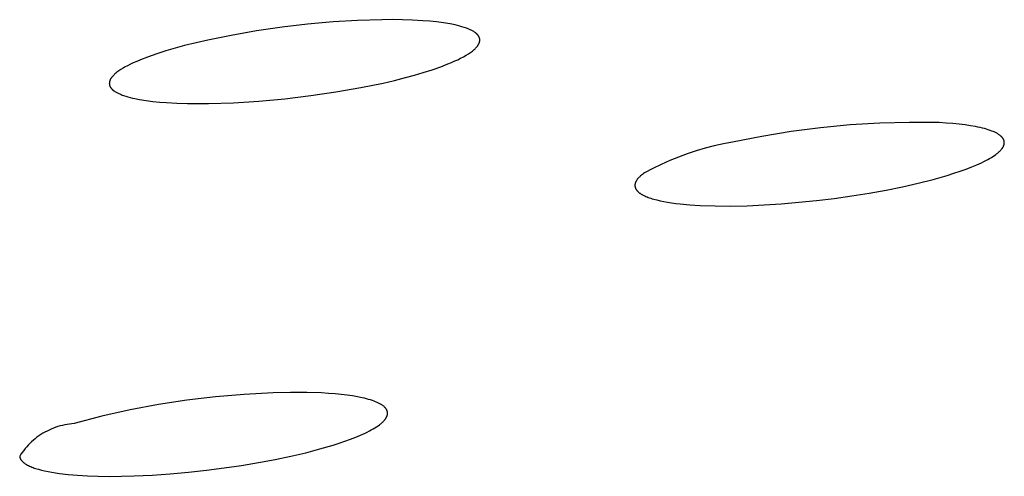
# Model space of a CAD drawing. Units: millimetres. Extents: x -635 to 410, y -1570 to 1607.
# Drawn here: x -375 to -361, y -221 to -214 of the extents above; entities that cross this region are included whole.
import ezdxf

# ---------------------------------------------------------------- set-up
doc = ezdxf.new("R2010")
doc.units = ezdxf.units.MM
doc.header["$MEASUREMENT"] = 0
doc.layers.add('Default', color=7, linetype='Continuous', true_color=0x000000)

msp = doc.modelspace()

# ---------------------------------------------------------------- linework, layer by layer
at = {"layer": 'Default', "color": 7, "true_color": 0xffffff}
for p, q in [((-370.484, -214.405), (-370.838, -214.427)), ((-370.129, -214.394), (-370.484, -214.405)), ((-369.98, -214.393), (-370.129, -214.394)), ((-369.831, -214.395), (-369.98, -214.393)), ((-369.683, -214.4), (-369.831, -214.395)), ((-369.534, -214.408), (-369.683, -214.4)), ((-369.434, -214.416), (-369.534, -214.408)), ((-371.585, -214.504), (-371.957, -214.558)), ((-371.212, -214.46), (-371.585, -214.504)), ((-370.838, -214.427), (-371.212, -214.46)), ((-369.333, -214.427), (-369.434, -214.416)), ((-369.234, -214.44), (-369.333, -214.427)), ((-369.134, -214.456), (-369.234, -214.44)), ((-369.065, -214.47), (-369.134, -214.456)), ((-369.031, -214.478), (-369.065, -214.47)), ((-368.997, -214.486), (-369.031, -214.478)), ((-368.964, -214.496), (-368.997, -214.486)), ((-368.93, -214.506), (-368.964, -214.496)), ((-368.914, -214.512), (-368.93, -214.506)), ((-368.897, -214.518), (-368.914, -214.512)), ((-368.881, -214.524), (-368.897, -214.518)), ((-368.865, -214.531), (-368.881, -214.524)), ((-368.843, -214.54), (-368.865, -214.531)), ((-368.832, -214.545), (-368.843, -214.54)), ((-368.822, -214.551), (-368.832, -214.545)), ((-368.811, -214.556), (-368.822, -214.551)), ((-372.667, -214.691), (-372.836, -214.73)), ((-372.327, -214.622), (-372.667, -214.691)), ((-371.957, -214.558), (-372.327, -214.622)), ((-368.801, -214.562), (-368.811, -214.556)), ((-368.791, -214.568), (-368.801, -214.562)), ((-368.781, -214.575), (-368.791, -214.568)), ((-368.772, -214.581), (-368.781, -214.575)), ((-368.768, -214.584), (-368.772, -214.581)), ((-368.764, -214.587), (-368.768, -214.584)), ((-368.76, -214.59), (-368.764, -214.587)), ((-368.756, -214.593), (-368.76, -214.59)), ((-368.752, -214.597), (-368.756, -214.593)), ((-368.748, -214.6), (-368.752, -214.597)), ((-368.745, -214.604), (-368.748, -214.6)), ((-368.741, -214.608), (-368.745, -214.604)), ((-368.738, -214.611), (-368.741, -214.608)), ((-368.734, -214.615), (-368.738, -214.611)), ((-368.731, -214.619), (-368.734, -214.615)), ((-368.728, -214.623), (-368.731, -214.619)), ((-368.726, -214.625), (-368.728, -214.623)), ((-368.725, -214.628), (-368.726, -214.625)), ((-368.724, -214.63), (-368.725, -214.628)), ((-368.722, -214.632), (-368.724, -214.63)), ((-368.72, -214.635), (-368.722, -214.632)), ((-368.719, -214.638), (-368.72, -214.635)), ((-368.717, -214.641), (-368.719, -214.638)), ((-368.716, -214.644), (-368.717, -214.641)), ((-368.714, -214.647), (-368.716, -214.644)), ((-368.713, -214.65), (-368.714, -214.647)), ((-368.712, -214.653), (-368.713, -214.65)), ((-368.71, -214.656), (-368.712, -214.653)), ((-368.709, -214.659), (-368.71, -214.656)), ((-368.708, -214.663), (-368.709, -214.659)), ((-368.707, -214.666), (-368.708, -214.663)), ((-368.707, -214.669), (-368.707, -214.666)), ((-368.706, -214.672), (-368.707, -214.669)), ((-368.705, -214.676), (-368.706, -214.672)), ((-368.705, -214.677), (-368.705, -214.676)), ((-368.705, -214.679), (-368.705, -214.677)), ((-368.705, -214.681), (-368.705, -214.679)), ((-368.705, -214.682), (-368.705, -214.681)), ((-368.704, -214.684), (-368.705, -214.682)), ((-368.705, -214.696), (-368.704, -214.694)), ((-368.705, -214.698), (-368.705, -214.696)), ((-368.705, -214.7), (-368.705, -214.698)), ((-368.704, -214.686), (-368.704, -214.684)), ((-368.704, -214.688), (-368.704, -214.686)), ((-368.704, -214.69), (-368.704, -214.688)), ((-368.704, -214.692), (-368.704, -214.69)), ((-368.704, -214.694), (-368.704, -214.692)), ((-373.14, -214.809), (-373.275, -214.849)), ((-373.004, -214.772), (-373.14, -214.809)), ((-372.836, -214.73), (-373.004, -214.772)), ((-368.812, -214.851), (-368.798, -214.84)), ((-368.798, -214.84), (-368.784, -214.828)), ((-368.784, -214.828), (-368.774, -214.819)), ((-368.774, -214.819), (-368.765, -214.809)), ((-368.765, -214.809), (-368.76, -214.804)), ((-368.76, -214.804), (-368.756, -214.799)), ((-368.756, -214.799), (-368.751, -214.794)), ((-368.751, -214.794), (-368.747, -214.789)), ((-368.747, -214.789), (-368.743, -214.784)), ((-368.743, -214.784), (-368.739, -214.778)), ((-368.739, -214.778), (-368.735, -214.773)), ((-368.735, -214.773), (-368.731, -214.767)), ((-368.731, -214.767), (-368.727, -214.762)), ((-368.727, -214.762), (-368.724, -214.756)), ((-368.724, -214.756), (-368.721, -214.75)), ((-368.721, -214.75), (-368.719, -214.747)), ((-368.719, -214.747), (-368.718, -214.744)), ((-368.718, -214.744), (-368.716, -214.74)), ((-368.716, -214.74), (-368.715, -214.737)), ((-368.715, -214.737), (-368.713, -214.733)), ((-368.713, -214.733), (-368.712, -214.729)), ((-368.712, -214.729), (-368.71, -214.725)), ((-368.71, -214.725), (-368.709, -214.721)), ((-368.709, -214.721), (-368.708, -214.718)), ((-368.708, -214.718), (-368.707, -214.714)), ((-368.707, -214.714), (-368.706, -214.71)), ((-368.706, -214.706), (-368.705, -214.704)), ((-368.706, -214.71), (-368.706, -214.706)), ((-368.705, -214.702), (-368.705, -214.7)), ((-368.705, -214.704), (-368.705, -214.702)), ((-373.648, -214.979), (-373.701, -215.001)), ((-373.542, -214.938), (-373.648, -214.979)), ((-373.409, -214.892), (-373.542, -214.938)), ((-373.275, -214.849), (-373.409, -214.892)), ((-369.066, -214.996), (-369.024, -214.977)), ((-369.024, -214.977), (-368.983, -214.956)), ((-368.983, -214.956), (-368.942, -214.935)), ((-368.942, -214.935), (-368.902, -214.912)), ((-368.902, -214.912), (-368.871, -214.893)), ((-368.871, -214.893), (-368.856, -214.883)), ((-368.856, -214.883), (-368.841, -214.873)), ((-368.841, -214.873), (-368.827, -214.862)), ((-368.827, -214.862), (-368.812, -214.851)), ((-373.932, -215.12), (-373.947, -215.13)), ((-373.897, -215.099), (-373.932, -215.12)), ((-373.877, -215.087), (-373.897, -215.099)), ((-373.836, -215.065), (-373.877, -215.087)), ((-373.794, -215.044), (-373.836, -215.065)), ((-373.752, -215.024), (-373.794, -215.044)), ((-373.701, -215.001), (-373.752, -215.024)), ((-369.527, -215.164), (-369.398, -215.123)), ((-369.398, -215.123), (-369.271, -215.079)), ((-369.271, -215.079), (-369.168, -215.039)), ((-369.168, -215.039), (-369.117, -215.018)), ((-369.117, -215.018), (-369.066, -214.996)), ((-374.088, -215.271), (-374.09, -215.274)), ((-374.087, -215.268), (-374.088, -215.271)), ((-374.086, -215.265), (-374.087, -215.268)), ((-374.084, -215.262), (-374.086, -215.265)), ((-374.083, -215.26), (-374.084, -215.262)), ((-374.081, -215.257), (-374.083, -215.26)), ((-374.078, -215.251), (-374.081, -215.257)), ((-374.074, -215.246), (-374.078, -215.251)), ((-374.071, -215.24), (-374.074, -215.246)), ((-374.067, -215.235), (-374.071, -215.24)), ((-374.063, -215.23), (-374.067, -215.235)), ((-374.059, -215.225), (-374.063, -215.23)), ((-374.055, -215.22), (-374.059, -215.225)), ((-374.05, -215.215), (-374.055, -215.22)), ((-374.046, -215.21), (-374.05, -215.215)), ((-374.041, -215.206), (-374.046, -215.21)), ((-374.032, -215.196), (-374.041, -215.206)), ((-374.025, -215.19), (-374.032, -215.196)), ((-374.019, -215.184), (-374.025, -215.19)), ((-374.005, -215.172), (-374.019, -215.184)), ((-373.991, -215.161), (-374.005, -215.172)), ((-373.977, -215.15), (-373.991, -215.161)), ((-373.962, -215.14), (-373.977, -215.15)), ((-373.947, -215.13), (-373.962, -215.14)), ((-369.949, -215.279), (-369.787, -215.238)), ((-369.787, -215.238), (-369.657, -215.203)), ((-369.657, -215.203), (-369.527, -215.164)), ((-374.1, -215.32), (-374.101, -215.322)), ((-374.101, -215.322), (-374.101, -215.324)), ((-374.101, -215.324), (-374.101, -215.326)), ((-374.101, -215.326), (-374.1, -215.328)), ((-374.099, -215.306), (-374.1, -215.31)), ((-374.1, -215.31), (-374.1, -215.314)), ((-374.1, -215.314), (-374.1, -215.316)), ((-374.1, -215.316), (-374.1, -215.318)), ((-374.1, -215.318), (-374.1, -215.32)), ((-374.1, -215.328), (-374.1, -215.33)), ((-374.1, -215.33), (-374.1, -215.331)), ((-374.1, -215.331), (-374.1, -215.333)), ((-374.1, -215.333), (-374.1, -215.335)), ((-374.1, -215.335), (-374.1, -215.337)), ((-374.1, -215.337), (-374.099, -215.339)), ((-374.098, -215.303), (-374.099, -215.306)), ((-374.099, -215.339), (-374.099, -215.341)), ((-374.099, -215.341), (-374.099, -215.343)), ((-374.099, -215.343), (-374.098, -215.344)), ((-374.097, -215.295), (-374.098, -215.299)), ((-374.098, -215.299), (-374.098, -215.303)), ((-374.098, -215.344), (-374.098, -215.346)), ((-374.098, -215.346), (-374.098, -215.348)), ((-374.098, -215.348), (-374.097, -215.349)), ((-374.096, -215.291), (-374.097, -215.295)), ((-374.097, -215.349), (-374.097, -215.351)), ((-374.097, -215.351), (-374.096, -215.354)), ((-374.095, -215.288), (-374.096, -215.291)), ((-374.096, -215.354), (-374.094, -215.357)), ((-374.093, -215.284), (-374.095, -215.288)), ((-374.094, -215.357), (-374.093, -215.36)), ((-374.092, -215.28), (-374.093, -215.284)), ((-374.093, -215.36), (-374.092, -215.363)), ((-374.091, -215.277), (-374.092, -215.28)), ((-374.092, -215.363), (-374.09, -215.367)), ((-374.09, -215.274), (-374.091, -215.277)), ((-374.09, -215.367), (-374.089, -215.37)), ((-374.089, -215.37), (-374.087, -215.373)), ((-374.087, -215.373), (-374.086, -215.376)), ((-374.086, -215.376), (-374.084, -215.379)), ((-374.084, -215.379), (-374.082, -215.381)), ((-374.082, -215.381), (-374.08, -215.384)), ((-374.08, -215.384), (-374.078, -215.387)), ((-374.078, -215.387), (-374.076, -215.39)), ((-374.076, -215.39), (-374.073, -215.394)), ((-374.073, -215.394), (-374.069, -215.398)), ((-374.069, -215.398), (-374.066, -215.402)), ((-374.066, -215.402), (-374.062, -215.406)), ((-374.062, -215.406), (-374.058, -215.41)), ((-374.058, -215.41), (-374.055, -215.413)), ((-374.055, -215.413), (-374.051, -215.417)), ((-370.799, -215.447), (-370.438, -215.384)), ((-370.438, -215.384), (-370.111, -215.317)), ((-370.111, -215.317), (-369.949, -215.279)), ((-374.051, -215.417), (-374.047, -215.42)), ((-374.047, -215.42), (-374.043, -215.424)), ((-374.043, -215.424), (-374.039, -215.427)), ((-374.039, -215.427), (-374.034, -215.43)), ((-374.034, -215.43), (-374.03, -215.433)), ((-374.03, -215.433), (-374.021, -215.439)), ((-374.021, -215.439), (-374.012, -215.445)), ((-374.012, -215.445), (-374.002, -215.451)), ((-374.002, -215.451), (-373.992, -215.457)), ((-373.992, -215.457), (-373.981, -215.462)), ((-373.981, -215.462), (-373.971, -215.467)), ((-373.971, -215.467), (-373.96, -215.472)), ((-373.96, -215.472), (-373.949, -215.477)), ((-373.949, -215.477), (-373.927, -215.486)), ((-373.927, -215.486), (-373.911, -215.493)), ((-373.911, -215.493), (-373.894, -215.498)), ((-373.894, -215.498), (-373.862, -215.509)), ((-373.862, -215.509), (-373.829, -215.519)), ((-373.829, -215.519), (-373.795, -215.528)), ((-373.795, -215.528), (-373.762, -215.536)), ((-373.762, -215.536), (-373.728, -215.544)), ((-373.728, -215.544), (-373.66, -215.557)), ((-373.66, -215.557), (-373.563, -215.573)), ((-371.924, -215.582), (-371.543, -215.546)), ((-371.543, -215.546), (-371.163, -215.501)), ((-371.163, -215.501), (-370.799, -215.447)), ((-373.563, -215.573), (-373.465, -215.585)), ((-373.465, -215.585), (-373.367, -215.595)), ((-373.367, -215.595), (-373.269, -215.603)), ((-373.269, -215.603), (-373.116, -215.611)), ((-373.116, -215.611), (-372.963, -215.616)), ((-372.963, -215.616), (-372.81, -215.618)), ((-372.81, -215.618), (-372.657, -215.617)), ((-372.657, -215.617), (-372.29, -215.605)), ((-372.29, -215.605), (-371.924, -215.582)), ((-363.742, -215.969), (-364.171, -216.025)), ((-363.311, -215.928), (-363.742, -215.969)), ((-362.879, -215.902), (-363.311, -215.928)), ((-362.446, -215.891), (-362.879, -215.902)), ((-362.013, -215.895), (-362.446, -215.891)), ((-361.91, -215.901), (-362.013, -215.895)), ((-361.813, -215.909), (-361.91, -215.901)), ((-361.722, -215.918), (-361.813, -215.909)), ((-361.636, -215.928), (-361.722, -215.918)), ((-361.557, -215.94), (-361.636, -215.928)), ((-361.483, -215.953), (-361.557, -215.94)), ((-361.448, -215.96), (-361.483, -215.953)), ((-361.415, -215.967), (-361.448, -215.96)), ((-361.383, -215.974), (-361.415, -215.967)), ((-361.353, -215.982), (-361.383, -215.974)), ((-361.324, -215.991), (-361.353, -215.982)), ((-364.598, -216.095), (-365.022, -216.18)), ((-364.171, -216.025), (-364.598, -216.095)), ((-361.297, -215.999), (-361.324, -215.991)), ((-361.271, -216.008), (-361.297, -215.999)), ((-361.247, -216.017), (-361.271, -216.008)), ((-361.224, -216.026), (-361.247, -216.017)), ((-361.213, -216.031), (-361.224, -216.026)), ((-361.203, -216.036), (-361.213, -216.031)), ((-361.193, -216.04), (-361.203, -216.036)), ((-361.183, -216.045), (-361.193, -216.04)), ((-361.174, -216.05), (-361.183, -216.045)), ((-361.165, -216.055), (-361.174, -216.05)), ((-361.156, -216.061), (-361.165, -216.055)), ((-361.148, -216.066), (-361.156, -216.061)), ((-361.14, -216.071), (-361.148, -216.066)), ((-361.133, -216.076), (-361.14, -216.071)), ((-361.126, -216.082), (-361.133, -216.076)), ((-361.119, -216.087), (-361.126, -216.082)), ((-361.116, -216.09), (-361.119, -216.087)), ((-361.113, -216.093), (-361.116, -216.09)), ((-361.11, -216.095), (-361.113, -216.093)), ((-361.107, -216.098), (-361.11, -216.095)), ((-361.104, -216.101), (-361.107, -216.098)), ((-361.101, -216.104), (-361.104, -216.101)), ((-361.099, -216.107), (-361.101, -216.104)), ((-361.096, -216.109), (-361.099, -216.107)), ((-361.094, -216.112), (-361.096, -216.109)), ((-361.091, -216.115), (-361.094, -216.112)), ((-361.089, -216.118), (-361.091, -216.115)), ((-361.087, -216.121), (-361.089, -216.118)), ((-361.085, -216.124), (-361.087, -216.121)), ((-361.083, -216.127), (-361.085, -216.124)), ((-361.081, -216.13), (-361.083, -216.127)), ((-361.079, -216.133), (-361.081, -216.13)), ((-365.422, -216.269), (-365.553, -216.307)), ((-365.29, -216.235), (-365.422, -216.269)), ((-365.156, -216.205), (-365.29, -216.235)), ((-365.022, -216.18), (-365.156, -216.205)), ((-361.103, -216.281), (-361.097, -216.274)), ((-361.097, -216.274), (-361.095, -216.27)), ((-361.095, -216.27), (-361.093, -216.267)), ((-361.093, -216.267), (-361.09, -216.264)), ((-361.09, -216.264), (-361.088, -216.26)), ((-361.088, -216.26), (-361.086, -216.257)), ((-361.086, -216.257), (-361.084, -216.253)), ((-361.084, -216.253), (-361.082, -216.25)), ((-361.082, -216.25), (-361.08, -216.247)), ((-361.08, -216.247), (-361.078, -216.243)), ((-361.078, -216.136), (-361.079, -216.133)), ((-361.076, -216.139), (-361.078, -216.136)), ((-361.078, -216.243), (-361.077, -216.24)), ((-361.077, -216.24), (-361.075, -216.237)), ((-361.075, -216.142), (-361.076, -216.139)), ((-361.073, -216.145), (-361.075, -216.142)), ((-361.075, -216.237), (-361.074, -216.233)), ((-361.074, -216.233), (-361.073, -216.23)), ((-361.072, -216.148), (-361.073, -216.145)), ((-361.073, -216.23), (-361.071, -216.227)), ((-361.071, -216.151), (-361.072, -216.148)), ((-361.07, -216.154), (-361.071, -216.151)), ((-361.071, -216.227), (-361.07, -216.223)), ((-361.069, -216.157), (-361.07, -216.154)), ((-361.07, -216.223), (-361.069, -216.22)), ((-361.068, -216.16), (-361.069, -216.157)), ((-361.069, -216.22), (-361.068, -216.217)), ((-361.067, -216.163), (-361.068, -216.16)), ((-361.068, -216.217), (-361.067, -216.213)), ((-361.066, -216.166), (-361.067, -216.163)), ((-361.067, -216.21), (-361.066, -216.207)), ((-361.067, -216.213), (-361.067, -216.21)), ((-361.066, -216.169), (-361.066, -216.166)), ((-361.065, -216.172), (-361.066, -216.169)), ((-361.066, -216.207), (-361.065, -216.204)), ((-361.065, -216.175), (-361.065, -216.172)), ((-361.065, -216.178), (-361.065, -216.175)), ((-361.064, -216.181), (-361.065, -216.178)), ((-361.065, -216.197), (-361.064, -216.194)), ((-361.065, -216.201), (-361.065, -216.197)), ((-361.065, -216.204), (-361.065, -216.201)), ((-361.064, -216.185), (-361.064, -216.181)), ((-361.064, -216.188), (-361.064, -216.185)), ((-361.064, -216.191), (-361.064, -216.188)), ((-361.064, -216.194), (-361.064, -216.191)), ((-365.811, -216.397), (-365.937, -216.448)), ((-365.682, -216.35), (-365.811, -216.397)), ((-365.553, -216.307), (-365.682, -216.35)), ((-361.305, -216.433), (-361.278, -216.418)), ((-361.278, -216.418), (-361.253, -216.403)), ((-361.253, -216.403), (-361.23, -216.388)), ((-361.23, -216.388), (-361.207, -216.374)), ((-361.207, -216.374), (-361.187, -216.359)), ((-361.187, -216.359), (-361.177, -216.352)), ((-361.177, -216.352), (-361.168, -216.344)), ((-361.168, -216.344), (-361.159, -216.337)), ((-361.159, -216.337), (-361.151, -216.33)), ((-361.151, -216.33), (-361.143, -216.323)), ((-361.143, -216.323), (-361.135, -216.316)), ((-361.135, -216.316), (-361.128, -216.309)), ((-361.128, -216.309), (-361.121, -216.302)), ((-361.121, -216.302), (-361.114, -216.295)), ((-361.114, -216.295), (-361.108, -216.288)), ((-361.108, -216.288), (-361.103, -216.281)), ((-366.062, -216.503), (-366.185, -216.563)), ((-365.937, -216.448), (-366.062, -216.503)), ((-361.62, -216.572), (-361.539, -216.541)), ((-361.539, -216.541), (-361.464, -216.51)), ((-361.464, -216.51), (-361.396, -216.479)), ((-361.396, -216.479), (-361.364, -216.464)), ((-361.364, -216.464), (-361.334, -216.448)), ((-361.334, -216.448), (-361.305, -216.433)), ((-366.396, -216.705), (-366.401, -216.71)), ((-366.391, -216.699), (-366.396, -216.705)), ((-366.386, -216.694), (-366.391, -216.699)), ((-366.381, -216.689), (-366.386, -216.694)), ((-366.375, -216.683), (-366.381, -216.689)), ((-366.369, -216.677), (-366.375, -216.683)), ((-366.363, -216.672), (-366.369, -216.677)), ((-366.35, -216.661), (-366.363, -216.672)), ((-366.336, -216.649), (-366.35, -216.661)), ((-366.321, -216.638), (-366.336, -216.649)), ((-366.305, -216.626), (-366.321, -216.638)), ((-366.185, -216.563), (-366.305, -216.626)), ((-362.102, -216.723), (-361.897, -216.665)), ((-361.897, -216.665), (-361.8, -216.634)), ((-361.8, -216.634), (-361.708, -216.603)), ((-361.708, -216.603), (-361.62, -216.572)), ((-366.444, -216.799), (-366.445, -216.801)), ((-366.445, -216.801), (-366.445, -216.804)), ((-366.445, -216.804), (-366.445, -216.806)), ((-366.445, -216.806), (-366.445, -216.808)), ((-366.445, -216.808), (-366.445, -216.811)), ((-366.445, -216.811), (-366.445, -216.813)), ((-366.445, -216.813), (-366.445, -216.816)), ((-366.445, -216.816), (-366.445, -216.818)), ((-366.445, -216.818), (-366.444, -216.821)), ((-366.443, -216.791), (-366.444, -216.794)), ((-366.444, -216.794), (-366.444, -216.796)), ((-366.444, -216.796), (-366.444, -216.799)), ((-366.444, -216.821), (-366.444, -216.823)), ((-366.444, -216.823), (-366.444, -216.825)), ((-366.444, -216.825), (-366.443, -216.828)), ((-366.442, -216.786), (-366.443, -216.789)), ((-366.443, -216.789), (-366.443, -216.791)), ((-366.443, -216.828), (-366.443, -216.83)), ((-366.443, -216.83), (-366.442, -216.833)), ((-366.441, -216.781), (-366.442, -216.784)), ((-366.442, -216.784), (-366.442, -216.786)), ((-366.442, -216.833), (-366.442, -216.835)), ((-366.442, -216.835), (-366.441, -216.837)), ((-366.44, -216.779), (-366.441, -216.781)), ((-366.441, -216.837), (-366.441, -216.84)), ((-366.441, -216.84), (-366.44, -216.842)), ((-366.439, -216.773), (-366.44, -216.776)), ((-366.44, -216.776), (-366.44, -216.779)), ((-366.44, -216.842), (-366.439, -216.844)), ((-366.438, -216.771), (-366.439, -216.773)), ((-366.439, -216.844), (-366.438, -216.847)), ((-366.437, -216.768), (-366.438, -216.771)), ((-366.438, -216.847), (-366.437, -216.849)), ((-366.436, -216.766), (-366.437, -216.768)), ((-366.437, -216.849), (-366.436, -216.851)), ((-366.435, -216.763), (-366.436, -216.766)), ((-366.434, -216.761), (-366.435, -216.763)), ((-366.432, -216.758), (-366.434, -216.761)), ((-366.43, -216.753), (-366.432, -216.758)), ((-366.427, -216.748), (-366.43, -216.753)), ((-366.424, -216.742), (-366.427, -216.748)), ((-366.421, -216.737), (-366.424, -216.742)), ((-366.417, -216.732), (-366.421, -216.737)), ((-366.414, -216.726), (-366.417, -216.732)), ((-366.41, -216.721), (-366.414, -216.726)), ((-366.406, -216.716), (-366.41, -216.721)), ((-366.401, -216.71), (-366.406, -216.716)), ((-362.787, -216.879), (-362.549, -216.83)), ((-362.549, -216.83), (-362.32, -216.778)), ((-362.32, -216.778), (-362.102, -216.723)), ((-366.436, -216.851), (-366.435, -216.854)), ((-366.435, -216.854), (-366.434, -216.856)), ((-366.434, -216.856), (-366.433, -216.858)), ((-366.433, -216.858), (-366.432, -216.86)), ((-366.432, -216.86), (-366.431, -216.863)), ((-366.431, -216.863), (-366.429, -216.865)), ((-366.429, -216.865), (-366.428, -216.867)), ((-366.428, -216.867), (-366.427, -216.869)), ((-366.427, -216.869), (-366.425, -216.872)), ((-366.425, -216.872), (-366.424, -216.874)), ((-366.424, -216.874), (-366.422, -216.876)), ((-366.422, -216.876), (-366.42, -216.878)), ((-366.42, -216.878), (-366.419, -216.881)), ((-366.419, -216.881), (-366.417, -216.883)), ((-366.417, -216.883), (-366.413, -216.887)), ((-366.413, -216.887), (-366.409, -216.891)), ((-366.409, -216.891), (-366.405, -216.896)), ((-366.405, -216.896), (-366.401, -216.9)), ((-366.401, -216.9), (-366.396, -216.904)), ((-366.396, -216.904), (-366.392, -216.908)), ((-366.392, -216.908), (-366.387, -216.913)), ((-366.387, -216.913), (-366.381, -216.917)), ((-366.381, -216.917), (-366.376, -216.921)), ((-366.376, -216.921), (-366.37, -216.925)), ((-366.37, -216.925), (-366.364, -216.929)), ((-366.364, -216.929), (-366.358, -216.933)), ((-366.358, -216.933), (-366.352, -216.937)), ((-366.352, -216.937), (-366.345, -216.941)), ((-366.345, -216.941), (-366.339, -216.945)), ((-366.339, -216.945), (-366.332, -216.948)), ((-366.332, -216.948), (-366.317, -216.956)), ((-366.317, -216.956), (-366.302, -216.963)), ((-366.302, -216.963), (-366.285, -216.971)), ((-366.285, -216.971), (-366.268, -216.978)), ((-366.268, -216.978), (-366.25, -216.985)), ((-366.25, -216.985), (-366.231, -216.991)), ((-366.231, -216.991), (-366.211, -216.998)), ((-363.541, -216.999), (-363.285, -216.963)), ((-363.285, -216.963), (-363.034, -216.923)), ((-363.034, -216.923), (-362.787, -216.879)), ((-366.211, -216.998), (-366.191, -217.004)), ((-366.191, -217.004), (-366.169, -217.011)), ((-366.169, -217.011), (-366.124, -217.023)), ((-366.124, -217.023), (-366.076, -217.034)), ((-366.076, -217.034), (-366.024, -217.045)), ((-366.024, -217.045), (-365.969, -217.054)), ((-365.969, -217.054), (-365.91, -217.064)), ((-365.91, -217.064), (-365.849, -217.072)), ((-365.849, -217.072), (-365.784, -217.08)), ((-365.784, -217.08), (-365.645, -217.093)), ((-365.645, -217.093), (-365.494, -217.102)), ((-365.494, -217.102), (-365.277, -217.11)), ((-365.277, -217.11), (-365.048, -217.111)), ((-365.048, -217.111), (-364.809, -217.106)), ((-364.809, -217.106), (-364.563, -217.095)), ((-364.563, -217.095), (-364.312, -217.079)), ((-364.312, -217.079), (-364.056, -217.057)), ((-364.056, -217.057), (-363.799, -217.031)), ((-363.799, -217.031), (-363.541, -216.999)), ((-372.134, -219.857), (-372.553, -219.892)), ((-371.715, -219.836), (-372.134, -219.857)), ((-371.46, -219.83), (-371.715, -219.836)), ((-371.224, -219.831), (-371.46, -219.83)), ((-371.008, -219.837), (-371.224, -219.831)), ((-370.907, -219.843), (-371.008, -219.837)), ((-370.812, -219.85), (-370.907, -219.843)), ((-370.722, -219.859), (-370.812, -219.85)), ((-370.637, -219.869), (-370.722, -219.859)), ((-372.97, -219.942), (-373.385, -220.006)), ((-372.553, -219.892), (-372.97, -219.942)), ((-370.558, -219.88), (-370.637, -219.869)), ((-370.484, -219.893), (-370.558, -219.88)), ((-370.416, -219.907), (-370.484, -219.893)), ((-370.384, -219.914), (-370.416, -219.907)), ((-370.353, -219.922), (-370.384, -219.914)), ((-370.324, -219.93), (-370.353, -219.922)), ((-370.296, -219.938), (-370.324, -219.93)), ((-370.269, -219.947), (-370.296, -219.938)), ((-370.244, -219.956), (-370.269, -219.947)), ((-370.221, -219.965), (-370.244, -219.956)), ((-370.199, -219.975), (-370.221, -219.965)), ((-370.188, -219.979), (-370.199, -219.975)), ((-370.178, -219.984), (-370.188, -219.979)), ((-370.169, -219.989), (-370.178, -219.984)), ((-370.159, -219.994), (-370.169, -219.989)), ((-370.15, -219.999), (-370.159, -219.994)), ((-370.142, -220.004), (-370.15, -219.999)), ((-370.133, -220.01), (-370.142, -220.004)), ((-373.798, -220.085), (-374.208, -220.177)), ((-373.385, -220.006), (-373.798, -220.085)), ((-370.125, -220.015), (-370.133, -220.01)), ((-370.118, -220.02), (-370.125, -220.015)), ((-370.111, -220.026), (-370.118, -220.02)), ((-370.104, -220.031), (-370.111, -220.026)), ((-370.098, -220.037), (-370.104, -220.031)), ((-370.095, -220.039), (-370.098, -220.037)), ((-370.092, -220.042), (-370.095, -220.039)), ((-370.089, -220.045), (-370.092, -220.042)), ((-370.086, -220.048), (-370.089, -220.045)), ((-370.083, -220.051), (-370.086, -220.048)), ((-370.081, -220.054), (-370.083, -220.051)), ((-370.078, -220.056), (-370.081, -220.054)), ((-370.076, -220.059), (-370.078, -220.056)), ((-370.074, -220.062), (-370.076, -220.059)), ((-370.071, -220.065), (-370.074, -220.062)), ((-370.069, -220.068), (-370.071, -220.065)), ((-370.067, -220.071), (-370.069, -220.068)), ((-370.065, -220.074), (-370.067, -220.071)), ((-370.064, -220.077), (-370.065, -220.074)), ((-370.062, -220.08), (-370.064, -220.077)), ((-370.06, -220.083), (-370.062, -220.08)), ((-370.059, -220.086), (-370.06, -220.083)), ((-370.057, -220.089), (-370.059, -220.086)), ((-370.056, -220.092), (-370.057, -220.089)), ((-370.055, -220.095), (-370.056, -220.092)), ((-370.054, -220.098), (-370.055, -220.095)), ((-370.053, -220.101), (-370.054, -220.098)), ((-370.052, -220.104), (-370.053, -220.101)), ((-370.051, -220.107), (-370.052, -220.104)), ((-370.05, -220.11), (-370.051, -220.107)), ((-370.05, -220.114), (-370.05, -220.11)), ((-370.049, -220.117), (-370.05, -220.114)), ((-370.049, -220.12), (-370.049, -220.117)), ((-370.048, -220.123), (-370.049, -220.12)), ((-370.049, -220.146), (-370.048, -220.142)), ((-370.049, -220.149), (-370.049, -220.146)), ((-370.048, -220.126), (-370.048, -220.123)), ((-370.048, -220.129), (-370.048, -220.126)), ((-370.048, -220.133), (-370.048, -220.129)), ((-370.048, -220.136), (-370.048, -220.133)), ((-370.048, -220.139), (-370.048, -220.136)), ((-370.048, -220.142), (-370.048, -220.139)), ((-374.682, -220.291), (-374.716, -220.296)), ((-374.648, -220.287), (-374.682, -220.291)), ((-374.614, -220.284), (-374.648, -220.287)), ((-374.208, -220.177), (-374.614, -220.284)), ((-370.156, -220.293), (-370.147, -220.285)), ((-370.147, -220.285), (-370.138, -220.278)), ((-370.138, -220.278), (-370.129, -220.271)), ((-370.129, -220.271), (-370.121, -220.263)), ((-370.121, -220.263), (-370.114, -220.256)), ((-370.114, -220.256), (-370.107, -220.249)), ((-370.107, -220.249), (-370.1, -220.242)), ((-370.1, -220.242), (-370.094, -220.234)), ((-370.094, -220.234), (-370.088, -220.227)), ((-370.088, -220.227), (-370.082, -220.22)), ((-370.082, -220.22), (-370.08, -220.217)), ((-370.08, -220.217), (-370.077, -220.213)), ((-370.077, -220.213), (-370.075, -220.21)), ((-370.075, -220.21), (-370.072, -220.206)), ((-370.072, -220.206), (-370.07, -220.203)), ((-370.07, -220.203), (-370.068, -220.199)), ((-370.068, -220.199), (-370.066, -220.196)), ((-370.066, -220.196), (-370.064, -220.192)), ((-370.064, -220.192), (-370.063, -220.189)), ((-370.063, -220.189), (-370.061, -220.186)), ((-370.061, -220.186), (-370.059, -220.182)), ((-370.059, -220.182), (-370.058, -220.179)), ((-370.058, -220.179), (-370.056, -220.175)), ((-370.056, -220.175), (-370.055, -220.172)), ((-370.055, -220.172), (-370.054, -220.169)), ((-370.054, -220.169), (-370.053, -220.165)), ((-370.053, -220.165), (-370.052, -220.162)), ((-370.052, -220.162), (-370.051, -220.159)), ((-370.051, -220.159), (-370.05, -220.155)), ((-370.05, -220.152), (-370.049, -220.149)), ((-370.05, -220.155), (-370.05, -220.152)), ((-375.068, -220.425), (-375.097, -220.444)), ((-375.039, -220.408), (-375.068, -220.425)), ((-375.008, -220.392), (-375.039, -220.408)), ((-374.978, -220.377), (-375.008, -220.392)), ((-374.946, -220.363), (-374.978, -220.377)), ((-374.914, -220.35), (-374.946, -220.363)), ((-374.882, -220.338), (-374.914, -220.35)), ((-374.85, -220.327), (-374.882, -220.338)), ((-374.817, -220.318), (-374.85, -220.327)), ((-374.783, -220.309), (-374.817, -220.318)), ((-374.75, -220.302), (-374.783, -220.309)), ((-374.716, -220.296), (-374.75, -220.302)), ((-370.44, -220.452), (-370.374, -220.422)), ((-370.374, -220.422), (-370.343, -220.407)), ((-370.343, -220.407), (-370.313, -220.391)), ((-370.313, -220.391), (-370.285, -220.376)), ((-370.285, -220.376), (-370.258, -220.361)), ((-370.258, -220.361), (-370.232, -220.346)), ((-370.232, -220.346), (-370.208, -220.33)), ((-370.208, -220.33), (-370.186, -220.315)), ((-370.186, -220.315), (-370.165, -220.3)), ((-370.165, -220.3), (-370.156, -220.293)), ((-375.257, -220.573), (-375.281, -220.597)), ((-375.233, -220.549), (-375.257, -220.573)), ((-375.207, -220.526), (-375.233, -220.549)), ((-375.181, -220.504), (-375.207, -220.526)), ((-375.154, -220.483), (-375.181, -220.504)), ((-375.126, -220.463), (-375.154, -220.483)), ((-375.097, -220.444), (-375.126, -220.463)), ((-370.842, -220.598), (-370.753, -220.57)), ((-370.753, -220.57), (-370.668, -220.541)), ((-370.668, -220.541), (-370.587, -220.511)), ((-370.587, -220.511), (-370.511, -220.482)), ((-370.511, -220.482), (-370.44, -220.452)), ((-375.368, -220.703), (-375.388, -220.731)), ((-375.348, -220.676), (-375.368, -220.703)), ((-375.327, -220.649), (-375.348, -220.676)), ((-375.304, -220.622), (-375.327, -220.649)), ((-375.281, -220.597), (-375.304, -220.622)), ((-371.457, -220.759), (-371.238, -220.708)), ((-371.238, -220.708), (-371.033, -220.654)), ((-371.033, -220.654), (-370.842, -220.598)), ((-375.388, -220.731), (-375.406, -220.76)), ((-375.406, -220.76), (-375.406, -220.763)), ((-375.406, -220.763), (-375.405, -220.765)), ((-375.405, -220.765), (-375.405, -220.768)), ((-375.405, -220.768), (-375.405, -220.77)), ((-375.405, -220.77), (-375.404, -220.772)), ((-375.404, -220.772), (-375.403, -220.775)), ((-375.403, -220.775), (-375.403, -220.777)), ((-375.403, -220.777), (-375.402, -220.779)), ((-375.402, -220.779), (-375.401, -220.782)), ((-375.401, -220.782), (-375.401, -220.784)), ((-375.401, -220.784), (-375.4, -220.786)), ((-375.4, -220.786), (-375.399, -220.789)), ((-375.399, -220.789), (-375.398, -220.791)), ((-375.398, -220.791), (-375.397, -220.793)), ((-375.397, -220.793), (-375.396, -220.796)), ((-375.396, -220.796), (-375.395, -220.798)), ((-375.395, -220.798), (-375.394, -220.8)), ((-375.394, -220.8), (-375.392, -220.802)), ((-375.392, -220.802), (-375.391, -220.805)), ((-375.391, -220.805), (-375.39, -220.807)), ((-375.39, -220.807), (-375.388, -220.809)), ((-375.388, -220.809), (-375.387, -220.811)), ((-375.387, -220.811), (-375.385, -220.814)), ((-375.385, -220.814), (-375.384, -220.816)), ((-375.384, -220.816), (-375.382, -220.818)), ((-375.382, -220.818), (-375.381, -220.82)), ((-375.381, -220.82), (-375.377, -220.825)), ((-375.377, -220.825), (-375.373, -220.829)), ((-375.373, -220.829), (-375.369, -220.833)), ((-375.369, -220.833), (-375.365, -220.837)), ((-375.365, -220.837), (-375.361, -220.842)), ((-375.361, -220.842), (-375.356, -220.846)), ((-375.356, -220.846), (-375.351, -220.85)), ((-375.351, -220.85), (-375.346, -220.854)), ((-375.346, -220.854), (-375.341, -220.858)), ((-375.341, -220.858), (-375.336, -220.862)), ((-375.336, -220.862), (-375.33, -220.866)), ((-372.174, -220.894), (-371.926, -220.852)), ((-371.926, -220.852), (-371.687, -220.807)), ((-371.687, -220.807), (-371.457, -220.759)), ((-375.33, -220.866), (-375.324, -220.87)), ((-375.324, -220.87), (-375.318, -220.874)), ((-375.318, -220.874), (-375.312, -220.878)), ((-375.312, -220.878), (-375.305, -220.882)), ((-375.305, -220.882), (-375.292, -220.889)), ((-375.292, -220.889), (-375.278, -220.897)), ((-375.278, -220.897), (-375.262, -220.904)), ((-375.262, -220.904), (-375.246, -220.911)), ((-375.246, -220.911), (-375.229, -220.918)), ((-375.229, -220.918), (-375.212, -220.925)), ((-375.212, -220.925), (-375.193, -220.932)), ((-375.193, -220.932), (-375.174, -220.938)), ((-375.174, -220.938), (-375.154, -220.944)), ((-375.154, -220.944), (-375.134, -220.95)), ((-375.134, -220.95), (-375.09, -220.962)), ((-375.09, -220.962), (-375.043, -220.973)), ((-375.043, -220.973), (-374.993, -220.984)), ((-374.993, -220.984), (-374.94, -220.994)), ((-374.94, -220.994), (-374.885, -221.003)), ((-374.885, -221.003), (-374.826, -221.011)), ((-373.212, -221.016), (-372.949, -220.993)), ((-372.949, -220.993), (-372.687, -220.964)), ((-372.687, -220.964), (-372.428, -220.931)), ((-372.428, -220.931), (-372.174, -220.894)), ((-374.826, -221.011), (-374.701, -221.026)), ((-374.701, -221.026), (-374.565, -221.037)), ((-374.565, -221.037), (-374.419, -221.045)), ((-374.419, -221.045), (-374.263, -221.051)), ((-374.263, -221.051), (-374.097, -221.053)), ((-374.097, -221.053), (-373.921, -221.051)), ((-373.921, -221.051), (-373.737, -221.046)), ((-373.737, -221.046), (-373.475, -221.034)), ((-373.475, -221.034), (-373.212, -221.016))]:
    msp.add_line(p, q, dxfattribs=at)

doc.saveas('drawing.dxf')
